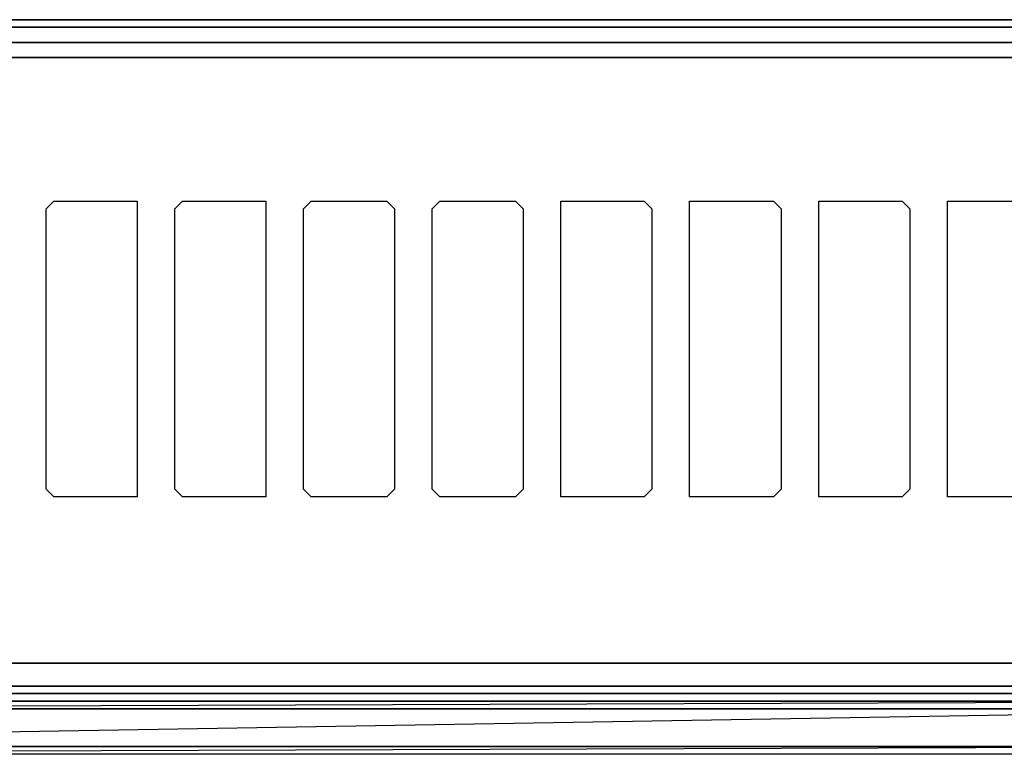
# Model space of a CAD drawing. Units: inches. Extents: x 0 to 47.9, y -30.9 to 0.
# Drawn here: x 5.9 to 9.8, y -2.9 to 0 of the extents above; entities that cross this region are included whole.
import ezdxf

# ---------------------------------------------------------------- set-up
doc = ezdxf.new("R2010")
doc.units = ezdxf.units.IN
doc.header["$MEASUREMENT"] = 0
doc.layers.get('0').update_dxf_attribs({"true_color": 0x5890e1})

msp = doc.modelspace()

# ---------------------------------------------------------------- linework, layer by layer
at = {"color": 236, "elevation": 0}
for points in [[(0.1212, -2.5171), (0.1212, -2.5777), (0.0909, -2.6383), (0.0606, -2.5474), (0.1212, -2.5171), (0.1212, -2.5777), (0.0909, -2.6383), (0.1212, -2.6989), (0.1818, -2.6383), (0.1212, -2.5777), (0.2121, -2.5171), (0.1818, -2.4262), (0.1818, -0.303), (0.2121, -0.2424), (0.1212, -0.1515), (0.1818, -0.0909), (0.1212, -0.0606), (0.2121, -0.0303), (0.1818, 0), (47.7687, 0)], [(47.7081, -0.0909), (0.2727, -0.0909), (0.2121, -0.0303), (0.1212, -0.0606), (0.1818, -0.0909), (0.2727, -0.0909)], [(47.7687, 0), (0.1818, 0), (47.7687, 0), (47.8596, -0.0303), (47.8293, -0.0606), (47.8899, -0.0909), (47.8293, -0.1515), (47.8596, -0.2424), (47.8596, -2.5171), (47.8293, -2.5777), (47.8899, -2.6383), (47.8293, -2.6989), (47.8596, -2.6989)], [(47.7384, -0.0303), (0.2121, -0.0303), (0.2727, -0.0909), (0.1818, -0.0909), (0.2727, -0.1818), (0.2121, -0.2424), (0.1818, -0.303), (0.1818, -2.4262), (0.2121, -2.5171)], [(47.6172, -0.1515), (0.3333, -0.1515), (0.2727, -0.1818), (0.3333, -0.1515), (47.6172, -0.1515), (47.7081, -0.1818), (47.7687, -0.0909), (47.7081, -0.0909), (47.7384, -0.0303), (47.8293, -0.0606), (47.7687, -0.0909), (47.7081, -0.0909), (47.7687, -0.0909), (47.7081, -0.1818), (47.7384, -0.2424), (47.7081, -0.1818)], [(0.2727, -0.1818), (0.1818, -0.0909), (0.2727, -0.0909), (47.7081, -0.0909)], [(0.2121, -0.2424), (0.2727, -0.1818), (0.3333, -0.1515), (47.6172, -0.1515)], [(47.7384, -0.2424), (47.8293, -0.1515), (47.8596, -0.2424), (47.8596, -2.5171), (47.8293, -2.5777), (47.7384, -2.5171), (47.7081, -2.5474), (47.6172, -2.5777), (0.3333, -2.5777), (0.2727, -2.5474), (0.3333, -2.5777), (47.6172, -2.5777), (47.7081, -2.5474)], [(0.2727, -2.5474), (0.2121, -2.5171), (0.2727, -2.5474), (0.1818, -2.6383), (0.2727, -2.6686), (0.2121, -2.6989), (47.7384, -2.6989), (47.7687, -2.7292), (0.1818, -2.7292), (0.2121, -2.6989), (0.1212, -2.6989)], [(0.0606, -2.5777), (0.0606, -2.5474), (0.0909, -2.6383), (0.0606, -2.6686), (0.0606, -2.5777), (0.0606, -2.6686), (0.1212, -2.6989), (0.1818, -2.6383), (0.2727, -2.6686), (47.7081, -2.6686)], [(0.2121, -2.6989), (0.1818, -2.7292), (47.7687, -2.7292)]]:
    msp.add_lwpolyline(points, dxfattribs=at)
for points in [[(0.2121, -0.0303), (0.1818, 0), (47.7687, 0), (47.7384, -0.0303)], [(47.7384, -0.0303), (47.7081, -0.0909), (0.2727, -0.0909), (0.2121, -0.0303)], [(0.2727, -2.6686), (0.1818, -2.6383), (0.2727, -2.5474), (0.3333, -2.5777), (47.6172, -2.5777), (47.7081, -2.5474), (47.7687, -2.6383), (47.7081, -2.6686)], [(0.2121, -2.6989), (0.2727, -2.6686), (47.7081, -2.6686), (47.7384, -2.6989)], [(0.1818, -2.7292), (0.2121, -2.6989), (47.7384, -2.6989), (47.7687, -2.7292)]]:
    msp.add_lwpolyline(points, close=True, dxfattribs=at)
at = {"color": 158, "elevation": 0}
for points in [[(6.3347, -0.7272), (6.365, -0.7272), (6.365, -0.7575), (6.365, -1.8808), (6.365, -1.9111), (6.3347, -1.9111), (6.0317, -1.9111), (6.0014, -1.8808), (6.0014, -0.7575), (6.0317, -0.7272)], [(6.3347, -1.9111), (6.0317, -1.9111), (6.0014, -1.8808), (6.0014, -0.7575), (6.0317, -0.7272), (6.3347, -0.7272), (6.365, -0.7272), (6.365, -0.7575), (6.365, -1.8808), (6.365, -1.9111)], [(6.8497, -0.7272), (6.88, -0.7272), (6.88, -0.7575), (6.88, -1.8808), (6.88, -1.9111), (6.8497, -1.9111), (6.5468, -1.9111), (6.5165, -1.8808), (6.5165, -0.7575), (6.5468, -0.7272)], [(6.8497, -1.9111), (6.5468, -1.9111), (6.5165, -1.8808), (6.5165, -0.7575), (6.5468, -0.7272), (6.8497, -0.7272), (6.88, -0.7272), (6.88, -0.7575), (6.88, -1.8808), (6.88, -1.9111)], [(7.3648, -0.7272), (7.3951, -0.7575), (7.3951, -1.8808), (7.3648, -1.9111), (7.0618, -1.9111), (7.0315, -1.8808), (7.0315, -0.7575), (7.0618, -0.7272)], [(7.3648, -1.9111), (7.0618, -1.9111), (7.0315, -1.8808), (7.0315, -0.7575), (7.0618, -0.7272), (7.3648, -0.7272), (7.3951, -0.7575), (7.3951, -1.8808)], [(7.8799, -1.9111), (7.5769, -1.9111), (7.5466, -1.8808), (7.5466, -0.7575), (7.5769, -0.7272), (7.8799, -0.7272), (7.9102, -0.7575), (7.9102, -1.8808)], [(8.092, -0.7272), (8.395, -0.7272), (8.4253, -0.7575), (8.4253, -1.8808), (8.395, -1.9111), (8.092, -1.9111), (8.0617, -1.9111), (8.0617, -1.8808), (8.0617, -0.7575), (8.0617, -0.7272)], [(8.395, -1.9111), (8.092, -1.9111), (8.0617, -1.9111), (8.0617, -1.8808), (8.0617, -0.7575), (8.0617, -0.7272), (8.092, -0.7272), (8.395, -0.7272), (8.4253, -0.7575), (8.4253, -1.8808)], [(8.607, -0.7272), (8.9124, -0.7272), (8.9427, -0.7575), (8.9427, -1.8808), (8.9124, -1.9111), (8.607, -1.9111), (8.5767, -1.9111), (8.5767, -1.8808), (8.5767, -0.7575), (8.5767, -0.7272)], [(8.9124, -1.9111), (8.607, -1.9111), (8.5767, -1.9111), (8.5767, -1.8808), (8.5767, -0.7575), (8.5767, -0.7272), (8.607, -0.7272), (8.9124, -0.7272), (8.9427, -0.7575), (8.9427, -1.8808)], [(9.1244, -0.7272), (9.4274, -0.7272), (9.4577, -0.7575), (9.4577, -1.8808), (9.4274, -1.9111), (9.1244, -1.9111), (9.0941, -1.9111), (9.0941, -1.8808), (9.0941, -0.7575), (9.0941, -0.7272)], [(9.4274, -1.9111), (9.1244, -1.9111), (9.0941, -1.9111), (9.0941, -1.8808), (9.0941, -0.7575), (9.0941, -0.7272), (9.1244, -0.7272), (9.4274, -0.7272), (9.4577, -0.7575), (9.4577, -1.8808)], [(9.6092, -0.7272), (9.6395, -0.7272), (9.9425, -0.7272), (9.9425, -0.7575), (9.9728, -0.7575), (9.9728, -1.8808), (9.9425, -1.8808), (9.9425, -1.9111), (9.6395, -1.9111), (9.6092, -1.9111), (9.6092, -1.8808), (9.6092, -0.7575)], [(9.9728, -1.8808), (9.9425, -1.8808), (9.9425, -1.9111), (9.6395, -1.9111), (9.6092, -1.9111), (9.6092, -1.8808), (9.6092, -0.7575), (9.6092, -0.7272), (9.6395, -0.7272), (9.9425, -0.7272), (9.9425, -0.7575), (9.9728, -0.7575)]]:
    msp.add_lwpolyline(points, close=True, dxfattribs=at)
for points in [[(7.5466, -0.7575), (7.5769, -0.7272), (7.8799, -0.7272), (7.9102, -0.7575)], [(7.5466, -1.8808), (7.5466, -0.7575)], [(7.9102, -0.7575), (7.9102, -1.8808)], [(7.8799, -1.9111), (7.5769, -1.9111), (7.5466, -1.8808)], [(7.9102, -1.8808), (7.8799, -1.9111)]]:
    msp.add_lwpolyline(points, dxfattribs=at)
at = {"color": 55, "elevation": 0}
for points in [[(11.2756, -2.7292), (11.2756, -2.7595), (2.333, -2.7595), (2.333, -2.7292)], [(11.2756, -2.7292), (2.333, -2.7292)], [(11.2756, -2.7595), (11.2756, -2.911), (2.333, -2.911), (2.333, -2.7595)], [(2.333, -2.911), (11.2756, -2.911)], [(2.333, -2.9413), (2.333, -2.911), (11.2756, -2.911), (11.2756, -2.9413)], [(2.333, -2.911), (11.2756, -2.911)]]:
    msp.add_lwpolyline(points, close=True, dxfattribs=at)
for points in [[(11.2756, -2.7292), (2.333, -2.7292), (11.2756, -2.7292), (11.2756, -2.7595), (11.2756, -2.911)], [(2.333, -2.911), (11.2756, -2.7595), (2.333, -2.7595), (11.2756, -2.7292), (2.333, -2.7292), (8.3041, -2.7292)], [(11.2756, -2.9413), (11.2756, -2.911), (2.333, -2.9413)]]:
    msp.add_lwpolyline(points, dxfattribs=at)

doc.saveas('drawing.dxf')
